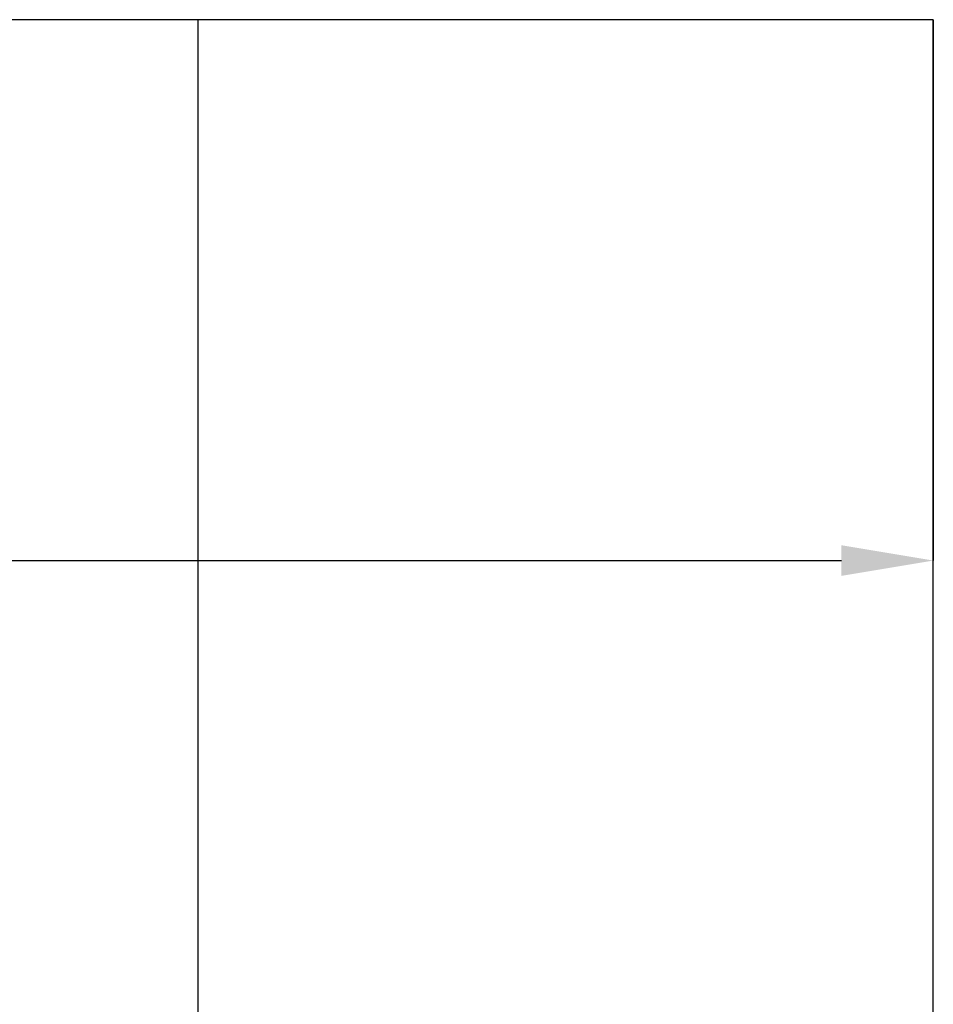
# Model space of a CAD drawing. Units: millimetres. Extents: x 2332 to 8611, y 555 to 6450.
# Drawn here: x 4535 to 4833, y 4102 to 4423 of the extents above; entities that cross this region are included whole.
import ezdxf

# ---------------------------------------------------------------- set-up
doc = ezdxf.new("R2010")
doc.units = ezdxf.units.MM
doc.layers.add('ABAVA - Шлюзы', color=7, linetype='Continuous')
doc.styles.get("Standard").update_dxf_attribs({"font": 'ARIAL.TTF'})
doc.dimstyles.new('ISO-25', dxfattribs={"dimtxt": 2.5, "dimasz": 2.5, "dimexe": 1.25, "dimexo": 0.625, "dimtad": 1, "dimtxsty": 'Standard', "dimcen": 2.5, "dimadec": 0, "dimazin": 0, "dimtfac": 1, "dimtmove": 0, "dimatfit": 3, "dimfxl": 0, "dimarcsym": 0})

# ---------------------------------------------------------------- blocks, each defined once
blk = doc.blocks.new('*D22')
at = {"layer": 'ABAVA - Шлюзы', "color": 1, "lineweight": -2}
for p, q in [((8020.85, -20227.65), (8020.85, -20404.15)), ((9170.85, -20227.65), (9170.85, -20404.15)), ((8050.85, -20404.15), (9140.85, -20404.15))]:
    blk.add_line(p, q, dxfattribs=at)
at = {"layer": 'ABAVA - Шлюзы', "color": 1}
for points in [[(8050.85, -20399.15), (8050.85, -20409.15), (8020.85, -20404.15)], [(9140.85, -20399.15), (9140.85, -20409.15), (9170.85, -20404.15)]]:
    blk.add_solid(points, dxfattribs=at)
at = {"layer": 'ABAVA - Шлюзы', "color": 1, "insert": (8595.85, -20368.62), "char_height": 50, "attachment_point": 5}
blk.add_mtext('1150', dxfattribs=at)
blk = doc.blocks.new('Minisun-2 - side')
at = {"layer": 'ABAVA - Шлюзы'}
blk.add_line((8930.849, -22627.646), (8930.849, -20227.646), dxfattribs=at)
blk.add_lwpolyline([(8020.849, -22627.646), (9170.849, -22627.646), (9170.849, -20227.646), (8020.849, -20227.646)], close=True, dxfattribs=at)
dim = blk.add_linear_dim(base=(9170.849, -20404.148), p1=(8020.849, -20227.646), p2=(9170.849, -20227.646), dimstyle='ISO-25', dxfattribs=at)
dim.commit()
dim.dimension.update_dxf_attribs({"geometry": '*D22', "text_midpoint": (8595.849, -20368.619)})

msp = doc.modelspace()

# ---------------------------------------------------------------- block references
msp.add_blockref('Minisun-2 - side', (-4337.58, 24651.09))

doc.saveas('drawing.dxf')
